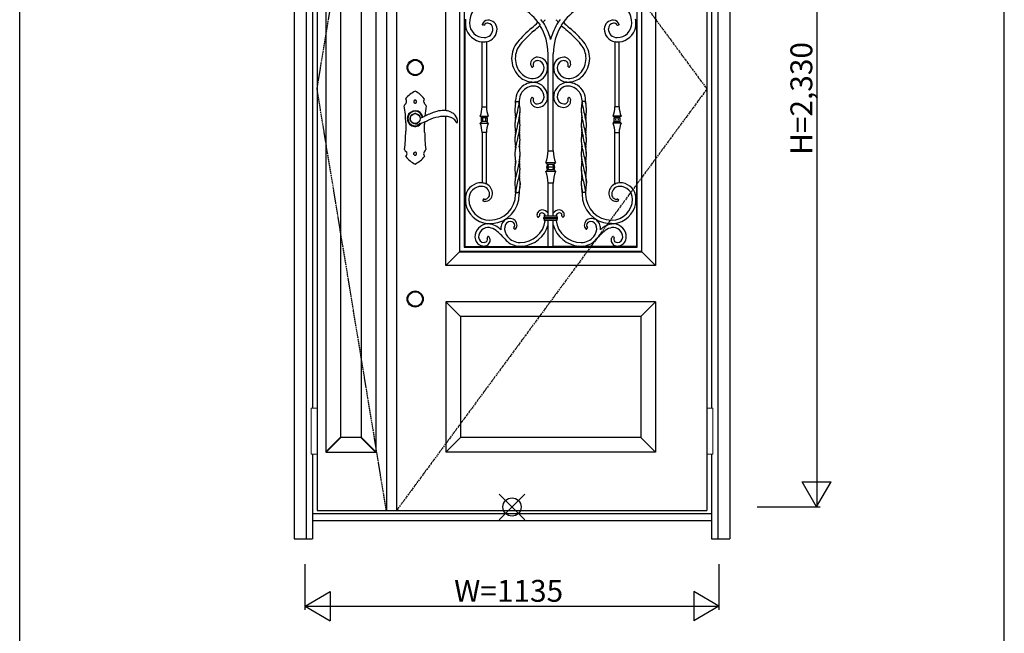
# Model space of a CAD drawing. Extents: x 0 to 28288, y 0 to 20000.
# Drawn here: x 18900 to 21600, y 7834 to 9518 of the extents above; entities that cross this region are included whole.
import ezdxf

# ---------------------------------------------------------------- set-up
doc = ezdxf.new("R2010")
doc.units = 0
doc.linetypes.add('ITTENSAU', pattern=[5.5, 3, -1, 0.5, -1])
for name, color, linetype in [('YKK_A1', 4, 'CONTINUOUS'), ('YKK_A2', 3, 'CONTINUOUS'), ('YKK_F1', 7, 'CONTINUOUS'), ('YKK_IN', 1, 'CONTINUOUS'), ('YKK_N1', 2, 'CONTINUOUS')]:
    doc.layers.add(name, color=color, linetype=linetype)
doc.styles.get("Standard").update_dxf_attribs({"font": 'txt.shx', "bigfont": 'bigfont.shx'})

msp = doc.modelspace()

# ---------------------------------------------------------------- linework, layer by layer
at = {"layer": 'YKK_A1'}
for p, q in [((19715.5, 10483.5), (19715.5, 8171.5)), ((19905.5, 10483.5), (19905.5, 8171.5)), ((19933.5, 10483.5), (19933.5, 8171.5)), ((20784.5, 10483.5), (20784.5, 8171.5)), ((20321, 9510.5), (20321.6, 9510.4)), ((20321.6, 9510.4), (20326.8, 9502.7)), ((20334.7, 9510.8), (20329.4, 9518.5)), ((20335.3, 9510.8), (20334.7, 9510.8)), ((20376.7, 9510.8), (20377.3, 9510.8)), ((20377.3, 9510.8), (20382.6, 9518.5)), ((20390.4, 9510.4), (20385.2, 9502.7)), ((20391, 9510.5), (20390.4, 9510.4)), ((20123.3, 9497.6), (20122.8, 9497)), ((20326.8, 9502.7), (20326.7, 9502)), ((20385.2, 9502.7), (20385.3, 9502)), ((20588.7, 9497.6), (20589.2, 9497)), ((20168.5, 9457.3), (20168, 9456.8)), ((20180, 9457.1), (20179.5, 9457.5)), ((20532, 9457.1), (20532.5, 9457.5)), ((20543.5, 9457.3), (20544, 9456.8)), ((20269.5, 9128.1), (20262.8, 9098.7)), ((20442.5, 9128.1), (20449.2, 9098.7)), ((20258.1, 9072.4), (20258, 9069.4)), ((20258.9, 9080.3), (20258.1, 9072.4)), ((20262.8, 9098.7), (20258.9, 9080.3)), ((20449.2, 9098.7), (20453.1, 9080.3)), ((20453.1, 9080.3), (20453.9, 9072.4)), ((20453.9, 9072.4), (20454, 9069.4)), ((20168.5, 9069.9), (20168, 9070.5)), ((20180, 9067.3), (20179.5, 9067)), ((20260.4, 9046.6), (20260.4, 9043.5)), ((20269.9, 9050.3), (20269.6, 9048.5)), ((20269.6, 9048.5), (20269.6, 9047.6)), ((20269.6, 9047.6), (20269.6, 9043.5)), ((20271.2, 9057.4), (20269.9, 9050.3)), ((20272.1, 9070.5), (20271.2, 9057.4)), ((20439.9, 9070.5), (20440.8, 9057.4)), ((20440.8, 9057.4), (20442.1, 9050.3)), ((20442.1, 9050.3), (20442.4, 9048.5)), ((20442.4, 9048.5), (20442.4, 9047.6)), ((20442.4, 9047.6), (20442.4, 9043.5)), ((20451.6, 9046.6), (20451.6, 9043.5)), ((20532, 9067.3), (20532.5, 9067)), ((20543.5, 9069.9), (20544, 9070.5)), ((20123, 9037), (20123.5, 9036.4)), ((20589, 9037), (20588.5, 9036.4)), ((20122.5, 9014), (20123, 9014.6)), ((20589.5, 9014), (20589, 9014.6)), ((19715.5, 8171.5), (20784.5, 8171.5))]:
    msp.add_line(p, q, dxfattribs=at)
at = {"layer": 'YKK_A1', "linetype": 'ITTENSAU'}
for p, q in [((19715.5, 9327.5), (19905.5, 10483.5)), ((19933.5, 10483.5), (20784.5, 9327.5)), ((19905.5, 8171.5), (19715.5, 9327.5)), ((20784.5, 9327.5), (19933.5, 8171.5))]:
    msp.add_line(p, q, dxfattribs=at)
at = {"layer": 'YKK_A1', "linetype": 'ByBlock', "lineweight": -2}
for p, q in [((19739.5, 10323.5), (19739.5, 8331.5)), ((19876.3, 10323.5), (19876.3, 8331.5)), ((20068.5, 9268.1), (20068.5, 10323.5)), ((20643.5, 10323.5), (20643.5, 8843.5)), ((19779.5, 10283.5), (19779.5, 8371.5)), ((19836.3, 10283.5), (19836.3, 8371.5)), ((20106, 10286), (20106, 8881)), ((20106.9, 8881.9), (20106.9, 10285.1)), ((20119.1, 10272.9), (20119.1, 8894.1)), ((20592.9, 8894.1), (20592.9, 10272.9)), ((20605.1, 10285.1), (20605.1, 8881.9)), ((20606, 8881), (20606, 10286)), ((20119.3, 9519.4), (20119.3, 9497.6)), ((20592.7, 9519.4), (20592.7, 9497.6)), ((20119.3, 9497.6), (20123.3, 9497.6)), ((20119.3, 9497.6), (20120.5, 9497)), ((20122.8, 9497), (20120.5, 9497)), ((20120.5, 9497), (20120.5, 9037)), ((20173, 9502.3), (20169, 9503.4)), ((20539, 9502.3), (20543, 9503.4)), ((20592.7, 9497.6), (20588.7, 9497.6)), ((20589.2, 9497), (20591.5, 9497)), ((20592.7, 9497.6), (20591.5, 9497)), ((20591.5, 9497), (20591.5, 9037)), ((20168, 9278.7), (20168, 9456.8)), ((20180, 9457.1), (20180, 9278.7)), ((20532, 9457.1), (20532, 9278.7)), ((20544, 9278.7), (20544, 9456.8)), ((20349, 9393), (20349, 9424)), ((20363, 9393), (20363, 9424)), ((20308.4, 9389.4), (20305.8, 9387.3)), ((20347, 9393), (20349.2, 9393)), ((20349.2, 9380), (20347.2, 9380)), ((20349, 9312), (20349, 9380)), ((20349.2, 9380), (20349.2, 9393)), ((20365, 9393), (20362.8, 9393)), ((20362.8, 9380), (20362.8, 9393)), ((20362.8, 9380), (20364.8, 9380)), ((20363, 9312), (20363, 9380)), ((20403.6, 9389.4), (20406.2, 9387.3)), ((20301.5, 9344.8), (20301.5, 9347.1)), ((20314.5, 9347.3), (20314.5, 9344.7)), ((20397.5, 9347.3), (20397.5, 9344.7)), ((20410.5, 9344.8), (20410.5, 9347.1)), ((20260, 9293.5), (20260, 9295.9)), ((20260, 9293.5), (20260, 9289.5)), ((20260, 9289.4), (20260, 9293.5)), ((20260.4, 9293.5), (20260, 9293.5)), ((20260.4, 9293.5), (20269.6, 9293.5)), ((20270, 9295.9), (20270, 9293.5)), ((20270, 9289.4), (20270, 9293.5)), ((20270, 9293.5), (20270, 9289.5)), ((20305.8, 9304.7), (20308.4, 9302.6)), ((20349.2, 9299), (20347, 9299)), ((20347.2, 9312), (20349.2, 9312)), ((20349, 9157.7), (20349, 9299)), ((20349.2, 9299), (20349.2, 9312)), ((20364.8, 9312), (20362.8, 9312)), ((20362.8, 9299), (20362.8, 9312)), ((20362.8, 9299), (20365, 9299)), ((20363, 9157.7), (20363, 9299)), ((20406.2, 9304.7), (20403.6, 9302.6)), ((20442, 9295.9), (20442, 9293.5)), ((20442, 9289.4), (20442, 9293.5)), ((20442, 9293.5), (20442, 9289.5)), ((20451.6, 9293.5), (20442.4, 9293.5)), ((20451.6, 9293.5), (20452, 9293.5)), ((20452, 9293.5), (20452, 9295.9)), ((20452, 9293.5), (20452, 9289.5)), ((20452, 9289.4), (20452, 9293.5)), ((20168.5, 9278.7), (20168, 9278.7)), ((20168.5, 9278.7), (20179.5, 9278.7)), ((20180, 9278.7), (20179.5, 9278.7)), ((20532, 9278.7), (20532.5, 9278.7)), ((20543.5, 9278.7), (20532.5, 9278.7)), ((20543.5, 9278.7), (20544, 9278.7)), ((20068.5, 8843.5), (20068.5, 9252.3)), ((20163, 9252.9), (20166.9, 9249)), ((20163, 9252.9), (20185, 9252.9)), ((20166.9, 9238), (20163, 9234)), ((20163, 9234), (20185, 9234)), ((20167.3, 9249.1), (20166.9, 9249)), ((20167.3, 9237.9), (20166.9, 9238)), ((20167.3, 9249.1), (20167.3, 9249)), ((20167.8, 9249), (20167.3, 9249)), ((20167.3, 9238), (20167.3, 9237.9)), ((20167.3, 9238), (20167.8, 9238)), ((20167.8, 9249), (20171.1, 9249)), ((20171.1, 9238), (20167.8, 9238)), ((20171.1, 9249), (20176.9, 9249)), ((20176.9, 9238), (20171.1, 9238)), ((20176.9, 9249), (20180.2, 9249)), ((20180.2, 9238), (20176.9, 9238)), ((20180.7, 9249), (20180.2, 9249)), ((20180.2, 9238), (20180.7, 9238)), ((20181.1, 9249), (20180.7, 9249.1)), ((20180.7, 9249), (20180.7, 9249.1)), ((20180.7, 9237.9), (20180.7, 9238)), ((20181.1, 9238), (20180.7, 9237.9)), ((20181.1, 9249), (20185, 9252.9)), ((20185, 9234), (20181.1, 9238)), ((20530.9, 9249), (20527, 9252.9)), ((20549, 9252.9), (20527, 9252.9)), ((20527, 9234), (20530.9, 9238)), ((20549, 9234), (20527, 9234)), ((20530.9, 9249), (20531.3, 9249.1)), ((20530.9, 9238), (20531.3, 9237.9)), ((20531.3, 9249), (20531.3, 9249.1)), ((20531.3, 9249), (20531.8, 9249)), ((20531.8, 9238), (20531.3, 9238)), ((20531.3, 9237.9), (20531.3, 9238)), ((20535.1, 9249), (20531.8, 9249)), ((20531.8, 9238), (20535.1, 9238)), ((20540.9, 9249), (20535.1, 9249)), ((20535.1, 9238), (20540.9, 9238)), ((20544.2, 9249), (20540.9, 9249)), ((20540.9, 9238), (20544.2, 9238)), ((20544.2, 9249), (20544.7, 9249)), ((20544.7, 9238), (20544.2, 9238)), ((20544.7, 9249.1), (20544.7, 9249)), ((20544.7, 9249.1), (20545.1, 9249)), ((20544.7, 9237.9), (20545.1, 9238)), ((20544.7, 9238), (20544.7, 9237.9)), ((20549, 9252.9), (20545.1, 9249)), ((20545.1, 9238), (20549, 9234)), ((20168, 9208.2), (20168.5, 9208.2)), ((20168, 9208.2), (20168, 9070.5)), ((20179.5, 9208.2), (20168.5, 9208.2)), ((20179.5, 9208.2), (20180, 9208.2)), ((20180, 9067.3), (20180, 9208.2)), ((20532.5, 9208.2), (20532, 9208.2)), ((20532, 9067.3), (20532, 9208.2)), ((20532.5, 9208.2), (20543.5, 9208.2)), ((20544, 9208.2), (20543.5, 9208.2)), ((20544, 9208.2), (20544, 9070.5)), ((20349.7, 9157.7), (20363, 9157.7)), ((20342.5, 9125.5), (20347.4, 9120.7)), ((20347.4, 9106.3), (20342.5, 9101.4)), ((20369.5, 9125.5), (20344.2, 9125.5)), ((20369.5, 9101.4), (20344.2, 9101.4)), ((20345.2, 9113.5), (20351.3, 9113.5)), ((20364.6, 9120.7), (20348.4, 9120.7)), ((20348.4, 9106.3), (20364.6, 9106.3)), ((20360.7, 9113.5), (20351.3, 9113.5)), ((20366.8, 9113.5), (20360.7, 9113.5)), ((20369.5, 9125.5), (20364.6, 9120.7)), ((20364.6, 9106.3), (20369.5, 9101.4)), ((20260, 9047.6), (20260, 9043.5)), ((20260, 9043.5), (20260, 9047.5)), ((20270, 9047.6), (20270, 9043.5)), ((20270, 9043.5), (20270, 9047.5)), ((20349, 8979.6), (20349, 9069.2)), ((20363, 9069.2), (20349.7, 9069.2)), ((20363, 8979.6), (20363, 9069.2)), ((20442, 9047.6), (20442, 9043.5)), ((20442, 9043.5), (20442, 9047.5)), ((20452, 9047.6), (20452, 9043.5)), ((20452, 9043.5), (20452, 9047.5)), ((20120.5, 9037), (20119.3, 9036.4)), ((20123.5, 9036.4), (20119.3, 9036.4)), ((20119.3, 9036.4), (20119.3, 9014.6)), ((20120.5, 9037), (20123, 9037)), ((20171.4, 9025.3), (20169.7, 9022.5)), ((20260, 9043.5), (20260.4, 9043.5)), ((20260, 9043.5), (20260, 9038.9)), ((20260.4, 9043.5), (20269.6, 9043.5)), ((20269.6, 9043.5), (20270, 9043.5)), ((20270, 9043.5), (20270, 9038.9)), ((20442.4, 9043.5), (20442, 9043.5)), ((20442, 9043.5), (20442, 9038.9)), ((20451.6, 9043.5), (20442.4, 9043.5)), ((20452, 9043.5), (20451.6, 9043.5)), ((20452, 9043.5), (20452, 9038.9)), ((20540.6, 9025.3), (20542.3, 9022.5)), ((20588.5, 9036.4), (20592.7, 9036.4)), ((20591.5, 9037), (20589, 9037)), ((20591.5, 9037), (20592.7, 9036.4)), ((20592.7, 9036.4), (20592.7, 9014.6)), ((20119.3, 9014.6), (20123, 9014.6)), ((20119.3, 9014.6), (20120.5, 9014)), ((20122.5, 9014), (20120.5, 9014)), ((20120.5, 9014), (20120.5, 8895.5)), ((20592.7, 9014.6), (20589, 9014.6)), ((20589.5, 9014), (20591.5, 9014)), ((20592.7, 9014.6), (20591.5, 9014)), ((20591.5, 9014), (20591.5, 8895.5)), ((20225.9, 8967.1), (20227.2, 8965.2)), ((20237, 8973.9), (20238.5, 8971.6)), ((20325.1, 8978.4), (20322.6, 8975.9)), ((20337.5, 8971.6), (20337.5, 8975.1)), ((20338.5, 8976.1), (20338.9, 8975.7)), ((20338.9, 8970.9), (20338.5, 8970.6)), ((20338.9, 8971), (20338.9, 8970.9)), ((20339.1, 8980.3), (20339.6, 8979.9)), ((20339.1, 8980.3), (20341.3, 8980.3)), ((20339.1, 8966.3), (20339.6, 8966.7)), ((20341.3, 8966.3), (20339.1, 8966.3)), ((20344.1, 8979.6), (20367.9, 8979.6)), ((20367.9, 8967.1), (20344.1, 8967.1)), ((20344.8, 8975.2), (20367.2, 8975.2)), ((20367.2, 8971.4), (20344.8, 8971.4)), ((20349, 8895.5), (20349, 8967.1)), ((20363, 8895.5), (20363, 8967.1)), ((20372.9, 8980.3), (20370.7, 8980.3)), ((20370.7, 8966.3), (20372.9, 8966.3)), ((20372.9, 8980.3), (20372.4, 8979.9)), ((20372.9, 8966.3), (20372.4, 8966.7)), ((20373.5, 8976.1), (20373.1, 8975.7)), ((20373.1, 8971), (20373.1, 8970.9)), ((20373.1, 8970.9), (20373.5, 8970.6)), ((20374.5, 8971.6), (20374.5, 8975.1)), ((20386.9, 8978.4), (20389.4, 8975.9)), ((20475, 8973.9), (20473.5, 8971.6)), ((20486.1, 8967.1), (20484.8, 8965.2)), ((20182.6, 8957.2), (20182.6, 8958.5)), ((20195.6, 8958.4), (20195.6, 8955.7)), ((20256.6, 8943.6), (20255, 8946.4)), ((20455.4, 8943.6), (20457, 8946.4)), ((20516.4, 8958.4), (20516.4, 8955.7)), ((20529.4, 8957.2), (20529.4, 8958.5)), ((20183.5, 8922.6), (20181.7, 8919.7)), ((20528.5, 8922.6), (20530.3, 8919.7)), ((20120.5, 8895.5), (20119.1, 8894.1)), ((20119.1, 8894.1), (20592.9, 8894.1)), ((20120.5, 8895.5), (20167, 8895.5)), ((20167, 8895.1), (20167, 8897.6)), ((20167, 8895.1), (20180, 8895.1)), ((20180, 8895.1), (20180, 8898.1)), ((20180, 8895.5), (20265.7, 8895.5)), ((20265.7, 8895.1), (20265.7, 8897.1)), ((20265.7, 8895.1), (20278.7, 8895.1)), ((20278.7, 8895.1), (20278.7, 8897)), ((20278.7, 8895.5), (20349, 8895.5)), ((20349, 8895.5), (20349.7, 8894.2)), ((20362.3, 8894.2), (20349.7, 8894.2)), ((20363, 8895.5), (20362.3, 8894.2)), ((20433.3, 8895.5), (20363, 8895.5)), ((20433.3, 8895.1), (20433.3, 8897)), ((20446.3, 8895.1), (20433.3, 8895.1)), ((20446.3, 8895.1), (20446.3, 8897.1)), ((20532, 8895.5), (20446.3, 8895.5)), ((20532, 8895.1), (20532, 8898.1)), ((20545, 8895.1), (20532, 8895.1)), ((20545, 8895.1), (20545, 8897.6)), ((20591.5, 8895.5), (20545, 8895.5)), ((20591.5, 8895.5), (20592.9, 8894.1)), ((20106, 8881), (20068.5, 8843.5)), ((20106, 8881), (20106.9, 8881.9)), ((20106, 8881), (20606, 8881)), ((20605.1, 8881.9), (20106.9, 8881.9)), ((20606, 8881), (20605.1, 8881.9)), ((20606, 8881), (20643.5, 8843.5)), ((20643.5, 8843.5), (20068.5, 8843.5)), ((20643.5, 8743.5), (20068.5, 8743.5)), ((20068.5, 8743.5), (20068.5, 8331.5)), ((20108.5, 8703.5), (20068.5, 8743.5)), ((20643.5, 8743.5), (20603.5, 8703.5)), ((20643.5, 8743.5), (20643.5, 8331.5)), ((20603.5, 8703.5), (20108.5, 8703.5)), ((20108.5, 8703.5), (20108.5, 8371.5)), ((20603.5, 8703.5), (20603.5, 8371.5)), ((19779.5, 8372.3), (19739.5, 8332.3)), ((19780.3, 8371.5), (19740.3, 8331.5)), ((19836.3, 8371.5), (19779.5, 8371.5)), ((19835.5, 8371.5), (19875.5, 8331.5)), ((19836.3, 8372.3), (19876.3, 8332.3)), ((20108.5, 8371.5), (20068.5, 8331.5)), ((20603.5, 8371.5), (20108.5, 8371.5)), ((20603.5, 8371.5), (20643.5, 8331.5)), ((19739.5, 8331.5), (19876.3, 8331.5)), ((20643.5, 8331.5), (20068.5, 8331.5))]:
    msp.add_line(p, q, dxfattribs=at)
for centre, radius, start, end in [((20195.1, 9508.5), 61.6, 114.4076, 180), ((20201.5, 9424), 147.5, 35.89, 87.2799), ((20510.5, 9424), 147.5, 92.7201, 144.11), ((20516.9, 9508.5), 61.6, 0, 65.5924), ((20195.1, 9508.5), 73, 171.4235, 180), ((20173.5, 9508.5), 51.4, 180, 192.2321), ((20173.5, 9508.5), 40, 180, 270), ((20184.3, 9499.6), 16.8, 92.7316, 162.3896), ((20182.8, 9498.7), 9.55, 85.651, 154.3635), ((20184.7, 9492.1), 24.2, 0.9661, 92.7316), ((20182.3, 9492.7), 15.5, 359.1365, 85.651), ((20113.8, 9720.4), 295, 310, 314.6298), ((20113.8, 9720.4), 305, 316.5879, 318.347), ((20201.5, 9424), 159.5, 14.3841, 32.9703), ((20510.5, 9424), 159.5, 147.0297, 165.6159), ((20598.2, 9720.4), 305, 221.653, 223.4121), ((20598.2, 9720.4), 295, 225.3702, 230), ((20527.3, 9492.1), 24.2, 87.2684, 179.0339), ((20529.7, 9492.7), 15.5, 94.349, 180.8635), ((20527.7, 9499.6), 16.8, 17.6104, 87.2684), ((20529.2, 9498.7), 9.55, 25.6365, 94.349), ((20538.5, 9508.5), 40, 270, 0), ((20538.5, 9508.5), 51.4, 347.7679, 0), ((20516.9, 9508.5), 73, 0, 8.5765), ((20173.5, 9508.5), 52, 192.7768, 263.9285), ((20173.5, 9492.9), 24.4, 270, 359.1365), ((20173.5, 9491.9), 35.4, 280.5795, 0.9661), ((20499.4, 9260.8), 305, 130, 140.1889), ((20499.4, 9260.8), 295, 130, 140.1889), ((20113.8, 9720.4), 305, 310, 314.2745), ((20201.5, 9424), 147.5, 0, 31.9382), ((20510.5, 9424), 147.5, 148.0618, 180), ((20598.2, 9720.4), 305, 225.7255, 230), ((20212.6, 9260.8), 295, 39.8111, 50), ((20212.6, 9260.8), 305, 39.8111, 50), ((20538.5, 9491.9), 35.4, 179.0339, 259.4205), ((20538.5, 9492.9), 24.4, 180.8635, 270), ((20538.5, 9508.5), 52, 276.0715, 347.2232), ((20173.5, 9508.5), 51.5, 264.4537, 270), ((20173.5, 9491.9), 34.9, 270, 279.8641), ((20318.6, 9411.5), 69.6, 140.1889, 180), ((20393.4, 9411.5), 69.6, 0, 39.8111), ((20538.5, 9491.9), 34.9, 260.1359, 270), ((20538.5, 9508.5), 51.5, 270, 275.5463), ((20318.6, 9411.5), 59.6, 140.1889, 180), ((20393.4, 9411.5), 59.6, 0, 39.8111), ((20318.6, 9411.5), 69.6, 180, 223.1586), ((20318.6, 9411.5), 59.6, 180, 223.1586), ((20319.7, 9396.2), 18.7, 89.0966, 185.348), ((20319.4, 9394), 11.4, 87.1238, 177.5173), ((20319.6, 9386.5), 28.4, 13.2078, 89.0966), ((20319, 9386.5), 19, 0, 87.1238), ((20392.4, 9386.5), 28.4, 90.9034, 166.7922), ((20393, 9386.5), 19, 92.8762, 180), ((20392.3, 9396.2), 18.7, 354.652, 90.9034), ((20392.6, 9394), 11.4, 2.4827, 92.8762), ((20393.4, 9411.5), 59.6, 316.8414, 0), ((20393.4, 9411.5), 69.6, 316.8414, 0), ((20308, 9401.6), 45.1, 223.1586, 270), ((20312.4, 9395.6), 11.4, 185.348, 225.9726), ((20316.7, 9394.1), 8.73, 177.5173, 203.9881), ((20308, 9386.5), 30, 270, 0), ((20308, 9386.5), 40, 279.352, 350.648), ((20319.6, 9386.5), 28.2, 0, 13.312), ((20308, 9386.5), 39.8, 350.5961, 0), ((20392.4, 9386.5), 28.2, 166.688, 180), ((20404, 9386.5), 39.8, 180, 189.4039), ((20404, 9386.5), 40, 189.352, 260.648), ((20404, 9386.5), 30, 180, 270), ((20395.3, 9394.1), 8.73, 336.0119, 2.4827), ((20404, 9401.6), 45.1, 270, 316.8414), ((20399.6, 9395.6), 11.4, 314.0274, 354.652), ((20308, 9401.6), 55.1, 223.1586, 263.222), ((20308, 9299.3), 46.2, 98.0878, 123.9344), ((20308, 9401.6), 54.9, 263.1949, 270), ((20308, 9299.3), 46, 90, 98.1265), ((20308, 9386.5), 39.8, 270, 279.4039), ((20308, 9305.5), 39.8, 80.5961, 90), ((20308, 9305.5), 40, 9.352, 80.648), ((20404, 9305.5), 40, 99.352, 170.648), ((20404, 9386.5), 39.8, 260.5961, 270), ((20404, 9305.5), 39.8, 90, 99.4039), ((20404, 9401.6), 54.9, 270, 276.8051), ((20404, 9299.3), 46, 81.8735, 90), ((20404, 9401.6), 55.1, 276.778, 316.8414), ((20404, 9299.3), 46.2, 56.0656, 81.9122), ((20310.3, 9295.9), 50.3, 123.9344, 180), ((20310.3, 9295.9), 40.3, 123.9344, 180), ((20308, 9299.3), 36.2, 90, 123.9344), ((20308, 9305.5), 30, 0, 90), ((20404, 9305.5), 30, 90, 180), ((20404, 9299.3), 36.2, 56.0656, 90), ((20401.7, 9295.9), 40.3, 0, 56.0656), ((20401.7, 9295.9), 50.3, 0, 56.0656), ((20319.7, 9295.8), 18.7, 174.652, 270.9034), ((20312.4, 9296.4), 11.4, 134.0274, 174.652), ((20316.7, 9297.9), 8.73, 156.0119, 182.4827), ((20319.4, 9298), 11.4, 182.4827, 272.8762), ((20319, 9305.5), 19, 272.8762, 0), ((20319.6, 9305.5), 28.4, 270.9034, 346.7922), ((20319.6, 9305.5), 28.2, 346.688, 0), ((20308, 9305.5), 39.8, 0, 9.4039), ((20404, 9305.5), 39.8, 170.5961, 180), ((20392.4, 9305.5), 28.2, 180, 193.312), ((20392.4, 9305.5), 28.4, 193.2078, 269.0966), ((20393, 9305.5), 19, 180, 267.1238), ((20392.6, 9298), 11.4, 267.1238, 357.5173), ((20392.3, 9295.8), 18.7, 269.0966, 5.348), ((20395.3, 9297.9), 8.73, 357.5173, 23.9881), ((20399.6, 9296.4), 11.4, 5.348, 45.9726), ((20098.9, 9278.7), 69.1, 338.0643, 0), ((20249.1, 9278.7), 69.1, 180, 201.9357), ((20462.9, 9278.7), 69.1, 338.0643, 0), ((20613.1, 9278.7), 69.1, 180, 201.9357), ((20098.9, 9208.2), 69.1, 0, 21.9357), ((20174, 9243.5), 9, 141.9948, 218.0052), ((20249.1, 9208.2), 69.1, 158.0643, 180), ((20174, 9243.5), 9, 321.9948, 38.0052), ((20462.9, 9208.2), 69.1, 0, 21.9357), ((20538, 9243.5), 9, 141.9948, 218.0052), ((20613.1, 9208.2), 69.1, 158.0643, 180), ((20538, 9243.5), 9, 321.9948, 38.0052), ((20266, 9157.7), 83, 337.1749, 0), ((20446, 9157.7), 83, 180, 202.8251), ((20266, 9069.2), 83, 0, 22.8251), ((20356, 9113.5), 11.2, 140.2291, 219.7709), ((20446, 9069.2), 83, 157.1749, 180), ((20356, 9113.5), 11.2, 320.2291, 39.7709), ((20166.5, 9025.5), 45, 90, 165.1935), ((20166.5, 9025.5), 35, 90, 180), ((20166.5, 9040.5), 30, 87.1316, 90), ((20166.5, 9038.3), 22.2, 3.07, 90), ((20166.5, 9040.5), 29.4, 63.8587, 86.0573), ((20166.5, 9040.5), 30, 358.0392, 63.2317), ((20545.5, 9040.5), 30, 116.7683, 181.9608), ((20545.5, 9038.3), 22.2, 90, 176.93), ((20545.5, 9040.5), 29.4, 93.9427, 116.1413), ((20545.5, 9040.5), 30, 90, 92.8684), ((20545.5, 9025.5), 45, 14.8065, 90), ((20545.5, 9025.5), 35, 0, 90), ((20166.5, 9025.5), 44.4, 165.8014, 180), ((20189.1, 9025.5), 66.9, 180, 189.3601), ((20189.1, 9025.5), 57.6, 180, 270), ((20175.6, 9029.7), 10.3, 236.9916, 269.3812), ((20175.4, 9038.1), 12.6, 256.6384, 270.5949), ((20175.4, 9038.8), 13.3, 270.5949, 3.07), ((20175.7, 9040.2), 20.7, 269.3812, 358.0392), ((20536.3, 9040.2), 20.7, 181.9608, 270.6188), ((20522.9, 9025.5), 57.6, 270, 0), ((20536.6, 9038.8), 13.3, 176.93, 269.4051), ((20536.6, 9038.1), 12.6, 269.4051, 283.3616), ((20536.4, 9029.7), 10.3, 270.6188, 303.0084), ((20545.5, 9025.5), 44.4, 0, 14.1986), ((20522.9, 9025.5), 66.9, 350.6399, 0), ((20189.1, 9025.5), 67.6, 189.8012, 264.4786), ((20332.4, 8981.8), 13.9, 91.6847, 181.9803), ((20332.6, 8976.3), 19.4, 32.2648, 91.6847), ((20379.4, 8976.3), 19.4, 88.3153, 147.7352), ((20379.6, 8981.8), 13.9, 358.0197, 88.3153), ((20522.9, 9025.5), 67.6, 275.5214, 350.1988), ((20244.6, 8947.8), 24.8, 135.0219, 171.6552), ((20244.6, 8947.8), 24.6, 104.3827, 135.1202), ((20246.6, 8947.5), 16.8, 92.6434, 171.6552), ((20244.6, 8947.8), 24.8, 87.3101, 104.5636), ((20244.9, 8953.7), 18.9, 359.6835, 87.3101), ((20246.3, 8952.8), 11.4, 3.9271, 92.6434), ((20272.2, 8976.3), 69.8, 270, 351.7661), ((20325.8, 8981.6), 7.33, 181.9803, 231.6792), ((20331.2, 8981.5), 6.21, 82.6627, 181.9436), ((20332.3, 8981.6), 7.26, 181.9436, 197.3521), ((20330.5, 8976.3), 11.5, 20.421, 82.6627), ((20297.3, 8973.3), 41.8, 4.5125, 8.847), ((20297.3, 8973.3), 41.8, 351.153, 355.4875), ((20381.5, 8976.3), 11.5, 97.3373, 159.579), ((20439.8, 8976.3), 69.8, 188.2339, 270), ((20414.7, 8973.3), 41.8, 171.153, 175.4875), ((20414.7, 8973.3), 41.8, 184.5125, 188.847), ((20380.8, 8981.5), 6.21, 358.0564, 97.3373), ((20379.7, 8981.6), 7.26, 342.6479, 358.0564), ((20386.2, 8981.6), 7.33, 308.3208, 358.0197), ((20467.1, 8953.7), 18.9, 92.6899, 180.3165), ((20465.7, 8952.8), 11.4, 87.3566, 176.0729), ((20467.4, 8947.8), 24.8, 75.4364, 92.6899), ((20465.4, 8947.5), 16.8, 8.3448, 87.3566), ((20467.4, 8947.8), 24.6, 44.8798, 75.6173), ((20467.4, 8947.8), 24.8, 8.3448, 44.9781), ((20184.5, 8921.5), 36, 93.0958, 180), ((20184.5, 8921.5), 26, 82.0786, 180), ((20189.1, 9025.5), 67.3, 264.4607, 270), ((20184.5, 8921.5), 35.8, 82.0786, 93.1148), ((20182.9, 8910.2), 37.4, 51.1646, 82.0786), ((20182.9, 8910.2), 47.2, 74.4799, 82.0786), ((20182.9, 8910.2), 47.4, 51.1646, 74.5533), ((20099.5, 8806.6), 170.4, 40, 51.1646), ((20099.5, 8806.6), 180.4, 48.2069, 51.1646), ((20264.4, 8944.9), 44.8, 171.6552, 184.8709), ((20264.4, 8944.9), 34.8, 171.6552, 220), ((20250.5, 8953.1), 7.21, 310.2137, 3.9271), ((20251.6, 8953.7), 12.2, 301.2493, 359.6835), ((20272.2, 8976.3), 79.8, 274.6706, 344.2421), ((20439.8, 8976.3), 79.8, 195.7579, 265.3294), ((20460.4, 8953.7), 12.2, 180.3165, 238.7507), ((20461.5, 8953.1), 7.21, 176.0729, 229.7863), ((20447.6, 8944.9), 34.8, 320, 8.3448), ((20612.5, 8806.6), 170.4, 128.8354, 140), ((20447.6, 8944.9), 44.8, 355.1291, 8.3448), ((20612.5, 8806.6), 180.4, 128.8354, 131.7931), ((20529.1, 8910.2), 47.4, 105.4467, 128.8354), ((20529.1, 8910.2), 37.4, 97.9214, 128.8354), ((20529.1, 8910.2), 47.2, 97.9214, 105.5201), ((20527.5, 8921.5), 35.8, 86.8852, 97.9214), ((20522.9, 9025.5), 67.3, 270, 275.5393), ((20527.5, 8921.5), 26, 0, 97.9214), ((20527.5, 8921.5), 36, 0, 86.9042), ((20173.5, 8921.5), 25, 180, 254.9299), ((20173.5, 8921.5), 15, 180, 270), ((20173.5, 8915.7), 9.24, 270, 352.27), ((20173.5, 8913.2), 16.7, 292.8913, 4.4269), ((20176.5, 8915.3), 6.22, 352.27, 32.6042), ((20179.4, 8913.7), 10.8, 4.4269, 59.491), ((20272.2, 8951.5), 55, 220, 263.208), ((20272.2, 8951.5), 45, 220, 270), ((20439.8, 8951.5), 45, 270, 320), ((20439.8, 8951.5), 55, 276.792, 320), ((20532.6, 8913.7), 10.8, 120.509, 175.5731), ((20538.5, 8913.2), 16.7, 175.5731, 247.1087), ((20535.5, 8915.3), 6.22, 147.3958, 187.73), ((20538.5, 8915.7), 9.24, 187.73, 270), ((20538.5, 8921.5), 15, 270, 0), ((20538.5, 8921.5), 25, 285.0701, 0), ((20173.5, 8921.5), 24.8, 254.7937, 270), ((20173.5, 8913.2), 16.5, 270, 293.2125), ((20272.2, 8951.5), 54.7, 263.1807, 270), ((20272.2, 8976.3), 79.6, 270, 274.6835), ((20439.8, 8976.3), 79.6, 265.3165, 270), ((20439.8, 8951.5), 54.7, 270, 276.8193), ((20538.5, 8913.2), 16.5, 246.7875, 270), ((20538.5, 8921.5), 24.8, 270, 285.2063)]:
    msp.add_arc(centre, radius, start, end, dxfattribs=at)
at = {"layer": 'YKK_A1'}
for centre, radius, start, end in [((20169.3, 9504.3), 0.995, 162.2882, 255.1015), ((20542.7, 9504.3), 0.995, 284.8985, 17.7118), ((20173.4, 9503), 0.785, 240.5252, 348.8383), ((20538.6, 9503), 0.785, 191.1617, 299.4748), ((20305.2, 9388.1), 0.995, 225.9113, 308.0614), ((20307.8, 9390.2), 0.995, 307.9544, 24.0337), ((20404.2, 9390.2), 0.995, 155.9663, 232.0456), ((20406.8, 9388.1), 0.995, 231.9386, 314.0887), ((20249.7, 9289.5), 10.3, 349.4896, 359.2725), ((20257.7, 9289.8), 11.8, 344.1212, 2.8289), ((20280.2, 9289.5), 10.2, 180.0135, 190.5329), ((20305.2, 9303.9), 0.995, 51.9386, 134.0887), ((20307.8, 9301.8), 0.995, 335.9663, 52.0456), ((20404.2, 9301.8), 0.995, 127.9544, 204.0337), ((20406.8, 9303.9), 0.995, 45.9113, 128.0614), ((20431.8, 9289.5), 10.2, 349.4671, 359.9865), ((20454.3, 9289.8), 11.8, 177.1711, 195.8788), ((20462.3, 9289.5), 10.3, 180.7275, 190.5104), ((20354.3, 9268.5), 96.4, 168.5459, 190.8597), ((22258.4, 8823.3), 2042.6, 166.889, 168.219), ((20173.1, 9270.7), 98.9, 346.7851, 358.187), ((20174.4, 9268.5), 97.7, 349.2983, 11.3095), ((20537.6, 9268.5), 97.7, 168.6905, 190.7017), ((20538.9, 9270.7), 98.9, 181.813, 193.2149), ((18453.6, 8823.3), 2042.6, 11.781, 13.111), ((20357.7, 9268.5), 96.4, 349.1403, 11.4541), ((20355.5, 9228.5), 97.6, 169.2962, 190.7172), ((20350, 9226.9), 92.1, 171.6384, 180.2401), ((22258.8, 8784.7), 2042.6, 166.889, 168.219), ((20249.7, 9248.5), 10.1, 349.3023, 10.5675), ((20280.3, 9248.5), 10.1, 169.3006, 190.6994), ((20174.4, 9228.5), 97.6, 349.2993, 10.7007), ((20537.6, 9228.5), 97.6, 169.2993, 190.7007), ((20431.7, 9248.5), 10.1, 349.3006, 10.6994), ((-1050182.8, -235007.8), 1098134.6, 12.8495404, 12.8516904), ((20462.3, 9248.5), 10.1, 169.4325, 190.6977), ((20356.5, 9228.5), 97.6, 349.2828, 10.7038), ((20362, 9226.9), 92.1, 359.7599, 8.3616), ((20356.6, 9186.3), 98.7, 167.2471, 178.1956), ((20249.7, 9208.5), 10.1, 349.3006, 10.6994), ((20260.3, 9208.1), 0.000000772, 164.2728, 347.1504), ((20151.7, 9232.1), 120.4, 343.6851, 359.2263), ((20280.3, 9208.5), 10.1, 169.3006, 190.6994), ((20560.3, 9232.1), 120.4, 180.7737, 196.3149), ((20431.7, 9208.5), 10.1, 349.3006, 10.6994), ((-1050182.8, -235047.9), 1098134.6, 12.8495404, 12.8516904), ((20451.7, 9208.1), 0.000000772, 192.8496, 15.7272), ((20355.4, 9186.3), 98.7, 1.8044, 12.7529), ((20462.3, 9208.5), 10.1, 169.3006, 190.6994), ((20355.4, 9188.5), 97.5, 169.2819, 190.7181), ((-2147436.3, 503706.7), 2223393.2, 347.1484918, 347.1492843), ((20174.3, 9190.5), 97.7, 346.9998, 359.423), ((20172.8, 9188.5), 99.2, 349.4722, 10.5278), ((20537.6, 9190.5), 97.7, 180.577, 193.0002), ((20539.2, 9188.5), 99.2, 169.4722, 190.5278), ((20356.6, 9188.5), 97.5, 349.2819, 10.7181), ((20359.2, 9145.9), 101.3, 167.1967, 178.5024), ((20354.2, 9148.5), 96.3, 169.1491, 190.8509), ((20249.7, 9168.5), 10.1, 349.4325, 10.6977), ((20280.3, 9168.5), 10.1, 169.4343, 190.5657), ((20268.8, 9170.7), 1.6, 348.6749, 349.4722), ((20272.1, 9167), 1.76, 190.5657, 191.2893), ((20175.8, 9148.5), 96.3, 349.1356, 10.8644), ((20536.2, 9148.5), 96.3, 169.1356, 190.8644), ((20443.2, 9170.7), 1.6, 190.5278, 191.3251), ((20431.7, 9168.5), 10.1, 349.4343, 10.5657), ((20439.9, 9167), 1.76, 348.7107, 349.4343), ((-1050182.9, -235087.5), 1098134.6, 12.8495404, 12.8516904), ((20352.8, 9145.9), 101.3, 1.4976, 12.8033), ((20462.3, 9168.5), 10.1, 169.3023, 190.5675), ((20357.8, 9148.5), 96.3, 349.1491, 10.8509), ((20354.2, 9108.5), 96.3, 169.149, 190.8643), ((20356.6, 9106.3), 98.7, 167.1356, 178.1944), ((20249.7, 9128.5), 10.1, 349.4325, 10.6977), ((20257.9, 9127), 1.77, 348.7125, 349.4325), ((20173.1, 9150.7), 98.9, 346.7851, 358.187), ((20280.3, 9128.5), 10.1, 169.4326, 190.6976), ((20172.8, 9108.5), 99.2, 349.4722, 10.5278), ((20538.9, 9150.7), 98.9, 181.813, 193.2149), ((20539.2, 9108.5), 99.2, 169.4722, 190.5278), ((20431.7, 9128.5), 10.1, 349.3024, 10.5674), ((20355.4, 9106.3), 98.7, 1.8056, 12.8644), ((20462.3, 9128.5), 10.1, 169.3023, 190.5675), ((20454.1, 9127), 1.77, 190.5675, 191.2875), ((20357.8, 9108.5), 96.3, 349.1357, 10.851), ((20173.1, 9110.7), 98.9, 346.7851, 358.187), ((20357.8, 9113.5), 9.73, 132.3037, 227.6963), ((20354.2, 9113.5), 9.73, 312.3037, 47.6963), ((20538.9, 9110.7), 98.9, 181.813, 193.2149), ((20355.6, 9068.5), 97.6, 169.298, 191.2497), ((20249.7, 9088.5), 10.1, 349.3024, 10.5674), ((-35059038.6, 8011644.3), 35980533.1, 347.14910941, 347.14917091), ((20280.3, 9088.5), 10.1, 169.4326, 190.6976), ((20174.6, 9068.5), 97.5, 348.7355, 10.7167), ((20537.4, 9068.5), 97.5, 169.2833, 191.2645), ((20431.7, 9088.5), 10.1, 349.3024, 10.5674), ((35099750.6, 8011644.3), 35980533.1, 192.85082909, 192.85089059), ((20462.3, 9088.5), 10.1, 169.4326, 190.6976), ((20356.4, 9068.5), 97.6, 348.7503, 10.702), ((20251, 9047.6), 9.03, 0.019, 11.836), ((20273.8, 9047), 13.3, 165.1445, 177.7717), ((20159.7, 9047.3), 100.7, 359.6041, 0.1309), ((20279, 9047.6), 9.05, 168.1838, 179.9749), ((20433, 9047.6), 9.05, 0.0251, 11.8162), ((20438.2, 9047), 13.3, 2.2283, 14.8555), ((20552.3, 9047.3), 100.7, 179.8691, 180.3959), ((20461, 9047.6), 9.03, 168.164, 179.981), ((20170.6, 9022), 0.995, 149.9222, 237.0695), ((20172.2, 9024.8), 0.995, 76.5985, 150.0399), ((20189.1, 9038.9), 70.9, 270, 0), ((20189.1, 9038.9), 80.9, 274.5987, 0.0086), ((20522.9, 9038.9), 80.9, 179.9914, 265.4013), ((20522.9, 9038.9), 70.9, 180, 270), ((20539.8, 9024.8), 0.995, 29.9601, 103.4015), ((20541.4, 9022), 0.995, 302.9305, 30.0778), ((20321.9, 8976.6), 0.995, 231.6139, 315.0653), ((20324.4, 8979.1), 0.996, 314.9778, 17.3743), ((20338.5, 8976.6), 0.497, 271.103, 4.6236), ((20338.5, 8970.1), 0.497, 355.3764, 88.897), ((20339.1, 8979.8), 0.497, 89.8606, 188.9863), ((20339.1, 8966.8), 0.497, 171.0137, 270.1394), ((20344.2, 9006.3), 31.1, 260.1814, 271.183), ((20343.4, 8950.2), 21.3, 86.2663, 102.3693), ((20343.4, 8999.9), 20.4, 259.183, 271.8663), ((20343.4, 8946.7), 20.4, 88.1336, 100.8171), ((20367.8, 9006.3), 31.1, 268.817, 279.8186), ((20368.6, 8950.2), 21.3, 77.6307, 93.7337), ((20368.6, 8999.9), 20.4, 268.1337, 280.817), ((20368.6, 8946.7), 20.4, 79.1829, 91.8664), ((20372.9, 8979.8), 0.497, 351.0137, 90.1394), ((20372.9, 8966.8), 0.497, 269.8606, 8.9863), ((20373.5, 8976.6), 0.497, 175.3764, 268.897), ((20373.5, 8970.1), 0.497, 91.103, 184.6236), ((20387.6, 8979.1), 0.996, 162.6257, 225.0222), ((20390.1, 8976.6), 0.995, 224.9347, 308.3861), ((20255.8, 8946.9), 0.995, 130.1586, 210.0551), ((20257.4, 8944.1), 0.995, 209.9048, 301.3445), ((20454.6, 8944.1), 0.995, 238.6555, 330.0952), ((20456.2, 8946.9), 0.995, 329.9449, 49.8414), ((20182.6, 8919.2), 0.996, 148.3776, 212.6288), ((20184.4, 8922.1), 0.995, 59.4057, 148.4874), ((20527.6, 8922.1), 0.995, 31.5126, 120.5943), ((20529.4, 8919.2), 0.996, 327.3712, 31.6224)]:
    msp.add_arc(centre, radius, start, end, dxfattribs=at)
at = {"layer": 'YKK_A1', "linetype": 'ByBlock', "lineweight": -2, "extrusion": (0, 0, -1)}
for centre, major_axis, ratio, start_param, end_param in [((20174, 9243.5), (0, 9), 0.414214, 4.049073, 5.375705), ((20174, 9243.5), (0, 9), 0.414214, 0.907481, 2.234112), ((20338.5, 8975.1), (0.712, -0.712), 0.992433, 2.359993, 3.902176), ((20338.5, 8971.6), (0.712, 0.712), 0.992433, 2.381009, 3.923193)]:
    msp.add_ellipse(centre, major_axis=major_axis, ratio=ratio, start_param=start_param, end_param=end_param, dxfattribs=at)
at = {"layer": 'YKK_A1', "linetype": 'ByBlock', "lineweight": -2}
for centre, major_axis, ratio, start_param, end_param in [((20538, 9243.5), (0, 9), 0.414214, 0.907481, 2.234112), ((20538, 9243.5), (0, 9), 0.414214, 4.049073, 5.375705), ((20373.5, 8975.1), (-0.712, -0.712), 0.992433, 2.359993, 3.902176), ((20373.5, 8971.6), (-0.712, 0.712), 0.992433, 2.381009, 3.923193)]:
    msp.add_ellipse(centre, major_axis=major_axis, ratio=ratio, start_param=start_param, end_param=end_param, dxfattribs=at)
for points in [[(20189.1, 8958.2), (20191.2, 8958.2), (20193.4, 8958.2), (20195.6, 8958.4)], [(20522.9, 8958.2), (20520.8, 8958.2), (20518.6, 8958.2), (20516.4, 8958.4)]]:
    msp.add_open_spline(points, degree=3, dxfattribs=at)
at = {"layer": 'YKK_A2'}
for p, q in [((19652.5, 10541), (19652.5, 8094)), ((19685.5, 10541), (19685.5, 8094)), ((20814.5, 10541), (20814.5, 8094)), ((20847.5, 10541), (20847.5, 8094)), ((19702.5, 9637.5), (19702.5, 8452.5)), ((20797.5, 9637.5), (20797.5, 8452.5)), ((19972.6, 9240.3), (19970.8, 9244.4)), ((19971.8, 9251.6), (19974.9, 9256.3)), ((19973.4, 9238.3), (19972.6, 9240.3)), ((19976.6, 9257.7), (19980.9, 9259.7)), ((19985.9, 9260.3), (19992.4, 9257.9)), ((19992.6, 9257.7), (19994.7, 9255.9)), ((19994.7, 9255.9), (19997.2, 9251.6)), ((19702.5, 8325.5), (19702.5, 8094)), ((20797.5, 8325.5), (20797.5, 8094)), ((19702.5, 8163), (20797.5, 8163)), ((19702.5, 8144), (20797.5, 8144)), ((19652.5, 8094), (19702.5, 8094)), ((20797.5, 8094), (20847.5, 8094))]:
    msp.add_line(p, q, dxfattribs=at)
at = {"layer": 'YKK_A2', "linetype": 'Continuous'}
for p, q in [((19958.5, 9234.5), (19958.5, 9211.5)), ((20097.4, 9235.7), (20099.6, 9235.6)), ((20010.5, 9209.5), (20010.5, 9231.5)), ((19983.4, 9153.9), (19983.1, 9153.8)), ((19984, 9154), (19983.4, 9153.9)), ((19985.1, 9154.1), (19984.8, 9154)), ((19985.9, 9153.7), (19985.1, 9154.1)), ((19982.1, 9146.9), (19982.3, 9146.7)), ((19982.3, 9146.7), (19982.9, 9146.4))]:
    msp.add_line(p, q, dxfattribs=at)
at = {"layer": 'YKK_A2', "linetype": 'Continuous', "lineweight": 13}
for p, q in [((19715.4, 8452.5), (19699.6, 8452.5)), ((19699.6, 8452.5), (19699.6, 8325.5)), ((19715.4, 8452.5), (19715.4, 8325.5)), ((20784.6, 8452.5), (20800.4, 8452.5)), ((20784.6, 8452.5), (20784.6, 8325.5)), ((20800.4, 8452.5), (20800.4, 8325.5)), ((19715.4, 8325.5), (19699.6, 8325.5)), ((20784.6, 8325.5), (20800.4, 8325.5))]:
    msp.add_line(p, q, dxfattribs=at)
at = {"layer": 'YKK_A2', "linetype": 'Continuous', "flags": 128}
for points in [[(19980.8, 9294.6), (19980.8, 9294.4), (19980.7, 9294.3), (19980.7, 9294.1), (19980.6, 9294), (19980.6, 9293.8), (19980.6, 9293.6), (19980.5, 9293.5), (19980.5, 9293.3)], [(19980.5, 9293.3), (19980.5, 9293.3), (19980.5, 9293.2), (19980.5, 9293.1), (19980.5, 9293.1), (19980.5, 9293), (19980.5, 9292.9), (19980.5, 9292.9), (19980.5, 9292.8)], [(19980.5, 9292.8), (19980.5, 9292.6), (19980.6, 9292.4), (19980.6, 9292.2), (19980.7, 9292), (19980.7, 9291.8), (19980.8, 9291.6), (19980.8, 9291.3), (19980.9, 9291.1)], [(19981.7, 9295.8), (19981.6, 9295.7), (19981.5, 9295.5), (19981.4, 9295.3), (19981.3, 9295.2), (19981.2, 9295), (19981, 9294.9), (19980.9, 9294.7), (19980.8, 9294.6)], [(19980.9, 9291.1), (19981, 9291), (19981.1, 9290.8), (19981.2, 9290.7), (19981.3, 9290.5), (19981.5, 9290.4), (19981.6, 9290.2), (19981.7, 9290.1), (19981.8, 9290)], [(19983, 9296.7), (19982.9, 9296.6), (19982.7, 9296.5), (19982.5, 9296.4), (19982.4, 9296.3), (19982.2, 9296.2), (19982, 9296), (19981.9, 9295.9), (19981.7, 9295.8)], [(19981.8, 9290), (19982, 9289.8), (19982.2, 9289.7), (19982.4, 9289.6), (19982.6, 9289.5), (19982.7, 9289.4), (19982.9, 9289.3), (19983.1, 9289.2), (19983.3, 9289.1)], [(19984.9, 9297), (19984.7, 9297), (19984.4, 9296.9), (19984.2, 9296.9), (19984, 9296.9), (19983.7, 9296.8), (19983.5, 9296.8), (19983.3, 9296.8), (19983, 9296.7)], [(19983.3, 9289.1), (19983.5, 9289.1), (19983.8, 9289), (19984, 9289), (19984.2, 9289), (19984.5, 9289), (19984.7, 9289), (19985, 9288.9), (19985.2, 9288.9)], [(19987.1, 9296.2), (19986.8, 9296.3), (19986.5, 9296.4), (19986.3, 9296.5), (19986, 9296.6), (19985.7, 9296.7), (19985.4, 9296.8), (19985.2, 9296.9), (19984.9, 9297)], [(19985.2, 9288.9), (19985.4, 9289), (19985.6, 9289.1), (19985.8, 9289.2), (19986, 9289.3), (19986.2, 9289.4), (19986.4, 9289.5), (19986.7, 9289.6), (19986.9, 9289.7)], [(19986.9, 9289.7), (19987, 9289.8), (19987.2, 9290), (19987.3, 9290.2), (19987.4, 9290.3), (19987.6, 9290.5), (19987.7, 9290.7), (19987.9, 9290.8), (19988, 9291)], [(19988.4, 9294.1), (19988.2, 9294.4), (19988.1, 9294.7), (19987.9, 9294.9), (19987.7, 9295.2), (19987.6, 9295.4), (19987.4, 9295.7), (19987.3, 9295.9), (19987.1, 9296.2)], [(19988, 9291), (19988.1, 9291.1), (19988.1, 9291.2), (19988.2, 9291.3), (19988.2, 9291.5), (19988.3, 9291.6), (19988.3, 9291.7), (19988.4, 9291.8), (19988.4, 9291.9)], [(19988.4, 9291.9), (19988.4, 9292.2), (19988.4, 9292.5), (19988.4, 9292.7), (19988.4, 9293), (19988.4, 9293.3), (19988.4, 9293.6), (19988.4, 9293.9), (19988.4, 9294.1)], [(19954.5, 9281.3), (19954.5, 9281.4), (19954.6, 9281.6)], [(20014.4, 9281.6), (20014.5, 9281.4), (20014.5, 9281.2)], [(19955.6, 9161.5), (19955.5, 9161.6), (19955.5, 9161.7)], [(19981, 9152), (19981.1, 9152.1), (19981.2, 9152.3), (19981.3, 9152.4), (19981.4, 9152.6), (19981.5, 9152.7), (19981.7, 9152.8), (19981.8, 9153), (19981.9, 9153.1)], [(19981.9, 9153.1), (19982, 9153.2), (19982.2, 9153.3), (19982.3, 9153.4), (19982.5, 9153.4), (19982.6, 9153.5), (19982.8, 9153.6), (19982.9, 9153.7), (19983.1, 9153.8)], [(19984.8, 9154), (19984.7, 9154), (19984.6, 9154), (19984.5, 9154), (19984.4, 9154), (19984.3, 9154), (19984.2, 9154), (19984.1, 9154), (19984, 9154)], [(19987.1, 9153.2), (19986.9, 9153.2), (19986.8, 9153.3), (19986.6, 9153.4), (19986.5, 9153.4), (19986.3, 9153.5), (19986.2, 9153.6), (19986.1, 9153.6), (19985.9, 9153.7)], [(19987.6, 9152.6), (19987.5, 9152.7), (19987.4, 9152.8), (19987.4, 9152.8), (19987.3, 9152.9), (19987.3, 9153), (19987.2, 9153), (19987.1, 9153.1), (19987.1, 9153.2)], [(20013.5, 9161.7), (20013.5, 9161.5), (20013.5, 9161.5)], [(19980.5, 9149.8), (19980.5, 9149.9), (19980.5, 9150.1), (19980.5, 9150.3), (19980.6, 9150.5), (19980.6, 9150.7), (19980.6, 9150.9), (19980.6, 9151.1), (19980.7, 9151.2)], [(19980.9, 9148.2), (19980.9, 9148.4), (19980.8, 9148.6), (19980.8, 9148.8), (19980.7, 9149), (19980.6, 9149.2), (19980.6, 9149.4), (19980.5, 9149.6), (19980.5, 9149.8)], [(19980.7, 9151.2), (19980.7, 9151.3), (19980.7, 9151.4), (19980.8, 9151.5), (19980.8, 9151.6), (19980.9, 9151.7), (19980.9, 9151.8), (19981, 9151.9), (19981, 9152)], [(19981.4, 9147.6), (19981.4, 9147.6), (19981.3, 9147.7), (19981.3, 9147.8), (19981.2, 9147.9), (19981.1, 9148), (19981.1, 9148.1), (19981, 9148.1), (19980.9, 9148.2)], [(19982.1, 9146.9), (19982, 9147), (19982, 9147.1), (19981.9, 9147.1), (19981.8, 9147.2), (19981.7, 9147.3), (19981.6, 9147.4), (19981.5, 9147.5), (19981.4, 9147.6)], [(19982.9, 9146.4), (19983, 9146.4), (19983, 9146.4), (19983.1, 9146.3), (19983.1, 9146.3), (19983.1, 9146.3), (19983.2, 9146.3), (19983.2, 9146.3), (19983.3, 9146.2)], [(19983.3, 9146.2), (19983.3, 9146.2), (19983.3, 9146.2), (19983.4, 9146.2), (19983.4, 9146.2), (19983.4, 9146.2), (19983.4, 9146.2), (19983.5, 9146.2), (19983.5, 9146.2)], [(19983.5, 9146.2), (19983.6, 9146.2), (19983.7, 9146.2), (19983.8, 9146.2), (19983.9, 9146.1), (19984, 9146.1), (19984.1, 9146.1), (19984.2, 9146.1), (19984.4, 9146.1)], [(19984.4, 9146.1), (19984.5, 9146.1), (19984.7, 9146.1), (19984.9, 9146.1), (19985.1, 9146.2), (19985.2, 9146.2), (19985.4, 9146.2), (19985.6, 9146.2), (19985.8, 9146.3)], [(19985.8, 9146.3), (19985.9, 9146.3), (19986, 9146.4), (19986.1, 9146.5), (19986.3, 9146.5), (19986.4, 9146.6), (19986.5, 9146.6), (19986.6, 9146.7), (19986.7, 9146.8)], [(19986.7, 9146.8), (19986.8, 9146.8), (19986.9, 9146.9), (19987, 9146.9), (19987, 9147), (19987.1, 9147.1), (19987.2, 9147.1), (19987.2, 9147.2), (19987.3, 9147.3)], [(19987.3, 9147.3), (19987.4, 9147.3), (19987.4, 9147.4), (19987.5, 9147.4), (19987.5, 9147.5), (19987.6, 9147.5), (19987.6, 9147.6), (19987.7, 9147.7), (19987.7, 9147.7)], [(19988.1, 9151.9), (19988, 9152), (19988, 9152), (19987.9, 9152.1), (19987.8, 9152.2), (19987.8, 9152.3), (19987.7, 9152.4), (19987.6, 9152.5), (19987.6, 9152.6)], [(19987.7, 9147.7), (19987.8, 9147.9), (19987.9, 9148.1), (19988, 9148.2), (19988.1, 9148.4), (19988.1, 9148.6), (19988.2, 9148.7), (19988.3, 9148.9), (19988.4, 9149.1)], [(19988.4, 9150.8), (19988.4, 9150.9), (19988.3, 9151.1), (19988.3, 9151.2), (19988.3, 9151.3), (19988.2, 9151.5), (19988.2, 9151.6), (19988.1, 9151.7), (19988.1, 9151.9)], [(19988.5, 9150.1), (19988.5, 9150.2), (19988.5, 9150.3), (19988.5, 9150.4), (19988.4, 9150.4), (19988.4, 9150.5), (19988.4, 9150.6), (19988.4, 9150.7), (19988.4, 9150.8)], [(19988.4, 9149.1), (19988.4, 9149.2), (19988.4, 9149.3), (19988.4, 9149.4), (19988.4, 9149.6), (19988.4, 9149.7), (19988.4, 9149.8), (19988.5, 9150), (19988.5, 9150.1)]]:
    msp.add_lwpolyline(points, dxfattribs=at)
at = {"layer": 'YKK_A2'}
for centre, radius in [((19984.5, 9386.5), 22), ((19984.5, 9386.5), 20), ((19984.5, 8751.5), 22), ((19984.5, 8751.5), 20)]:
    msp.add_circle(centre, radius, dxfattribs=at)
at = {"layer": 'YKK_A2', "linetype": 'Continuous'}
msp.add_circle((19984.5, 9246.5), 13.5, dxfattribs=at)
for centre, radius, start, end in [((20012, 9259.6), 67.7, 114.179, 142.5216), ((19984.5, 9320.9), 0.5, 63.3451, 114.1805), ((19953.3, 9258.8), 70, 36.8279, 63.3466), ((19958.7, 9300.5), 0.5, 142.518, 209.9873), ((19917.6, 9276.8), 47, 24.7446, 29.9837), ((19953, 9293.1), 7.99, 316.6394, 24.7483), ((20014.6, 9292.7), 7, 168.717, 226.465), ((20055.8, 9284.5), 49.1, 161.1589, 168.7194), ((20008.9, 9300.5), 0.5, 341.1568, 36.83), ((19681.4, 9234.5), 277.1, 0, 9.7136), ((19976.6, 9270.8), 24.5, 136.6431, 153.9715), ((19984.5, 9246.5), 21.6, 10.5422, 323.402), ((19984.5, 9246.5), 20.3, 9.5835, 318.2537), ((19984.5, 9246.5), 20, 9.392, 316.9127), ((19993.1, 9270.1), 24.2, 28.2879, 46.4626), ((20323.9, 9231.5), 313.4, 170.8673, 176.0413), ((19984.5, 9246.5), 13.9, 161.774, 187.3337), ((19906, 9133.1), 124.2, 55.0427, 55.5874), ((20323.9, 9231.5), 313.4, 178.9834, 180), ((19541.8, 9211.5), 416.7, 353.1403, 0), ((19983.8, 9244.3), 11.6, 255.8568, 261.8489), ((20394.6, 9209.5), 384.1, 180, 187.151), ((19971.2, 9168.7), 17.3, 204.7424, 228.5321), ((19955.2, 9150.5), 6.99, 336.8812, 48.5368), ((20015.2, 9149.9), 7.49, 135.5679, 200.5764), ((19999.5, 9165.2), 14.4, 315.5709, 345.0885), ((19959.4, 9142.6), 0.5, 146.2076, 218.5089), ((19934.1, 9159.5), 29.9, 326.2125, 336.8859), ((20019.3, 9190.3), 77.1, 218.5041, 242.9691), ((19945.6, 9194.8), 82.9, 298.1259, 320.8693), ((20050, 9162.9), 44.7, 200.5734, 206.5352), ((20009.6, 9142.7), 0.5, 320.8662, 26.5384), ((19984.5, 9122.1), 0.5, 242.9671, 298.128)]:
    msp.add_arc(centre, radius, start, end, dxfattribs=at)
at = {"layer": 'YKK_A2'}
for centre, radius, start, end in [((20087.4, 9114.2), 158.1, 111.0859, 116.5604), ((20063, 9184), 84.2, 102.9185, 112.7352), ((20059.9, 9217.6), 50.9, 86.3709, 107.9111), ((20063.2, 9223.3), 45.1, 77.64, 90.1321), ((20068.1, 9240.4), 27.4, 63.8625, 79.955), ((20046, 9190.8), 81.7, 57.0663, 65.2672), ((19971.8, 9244.9), 1.08, 188.4127, 205.1204), ((19976, 9248.7), 5.14, 144.9536, 155.4361), ((19981.8, 9243.9), 10.1, 213.6509, 226.8337), ((19977.8, 9254.5), 3.44, 110.447, 148.3963), ((19985.7, 9250.2), 17.4, 231.5469, 236.9777), ((19984.8, 9244.9), 12.6, 232.6631, 240.1991), ((19984.4, 9250.4), 10, 81.4349, 110.5363), ((19992, 9256.9), 1.01, 55.1948, 69.7197), ((19990.1, 9247.3), 8.34, 24.7491, 31.4844), ((19984.5, 9246.5), 13.9, 10.983, 17.8757), ((19999.6, 9249.4), 1.5, 190.9863, 292.4173), ((19601.4, 10197.3), 1029.6, 292.7841, 293.0465), ((19945.7, 9388), 164.2, 289.9759, 293.2402), ((19992.9, 9276.6), 29.1, 293.4555, 296.1676), ((20028.9, 9208.3), 48.1, 112.9128, 118.8498), ((20048.3, 9177.9), 83.9, 112.1113, 116.9645), ((19849.1, 9591.8), 389.7, 294.4713, 296.161), ((20067.7, 9144.6), 108, 100.7026, 115.6631), ((20065, 9159.5), 92.9, 84.7993, 100.7749), ((20067.3, 9207.8), 44.6, 66.0389, 82.1066), ((20076.5, 9228.6), 21.9, 32.6403, 65.8851), ((20074.6, 9239.1), 25.7, 4.6207, 52.034), ((20077.1, 9228.8), 21.3, 19.5486, 33.0213), ((20097.5, 9236.1), 0.376, 201.6488, 260.1533), ((20099.7, 9236.1), 0.478, 265.9586, 354.0648), ((20077.6, 9239), 22.7, 352.5121, 5.5043), ((19986.1, 9250.3), 18, 245.2523, 253.4922), ((19982.4, 9233.6), 0.831, 252.7165, 264.469), ((19980.4, 9214.4), 18.5, 73.646, 83.8641), ((19988.9, 9242.1), 10.5, 251.5396, 270.0705), ((19990.9, 9252.4), 20.9, 264.5544, 282.1921), ((20005.4, 9195.9), 37.4, 99.6926, 105.6349), ((20016.7, 9176.1), 59.4, 104.4431, 107.1953)]:
    msp.add_arc(centre, radius, start, end, dxfattribs=at)
at = {"layer": 'YKK_F1'}
for p, q in [((18900, 0), (18900, 19500)), ((21600, 0), (21600, 19500))]:
    msp.add_line(p, q, dxfattribs=at)
at = {"layer": 'YKK_IN', "linetype": 'Continuous'}
for p, q in [((20214.6, 8145.6), (20285.4, 8216.4)), ((20214.6, 8216.4), (20285.4, 8145.6))]:
    msp.add_line(p, q, dxfattribs=at)
msp.add_circle((20250, 8181), 25, dxfattribs=at)
at = {"layer": 'YKK_N1'}
for p, q in [((21085.5, 10511), (21085.5, 8181)), ((21045.4, 8250.3), (21125.4, 8250.3)), ((21085.4, 8181), (21045.4, 8250.3)), ((21085.4, 8181), (21125.4, 8250.3)), ((20922.5, 8181), (21095.5, 8181)), ((19682.5, 7899), (19682.5, 8024)), ((20817.5, 8024), (20817.5, 7899)), ((19682.5, 7909), (19751.8, 7949)), ((19751.8, 7949), (19751.8, 7869)), ((20817.5, 7909), (20748.2, 7949)), ((20748.2, 7949), (20748.2, 7869)), ((19682.5, 7909), (20817.5, 7909)), ((19682.5, 7909), (19751.8, 7869)), ((20817.5, 7909), (20748.2, 7869))]:
    msp.add_line(p, q, dxfattribs=at)

# ---------------------------------------------------------------- texts
at = {"layer": 'YKK_N1', "linetype": 'Continuous'}
msp.add_text('H=2,330', height=60, rotation=90, dxfattribs=at).set_placement((21073.5, 9146.9))
msp.add_text('W=1135', height=60, dxfattribs=at).set_placement((20091.3, 7921))

doc.saveas('drawing.dxf')
